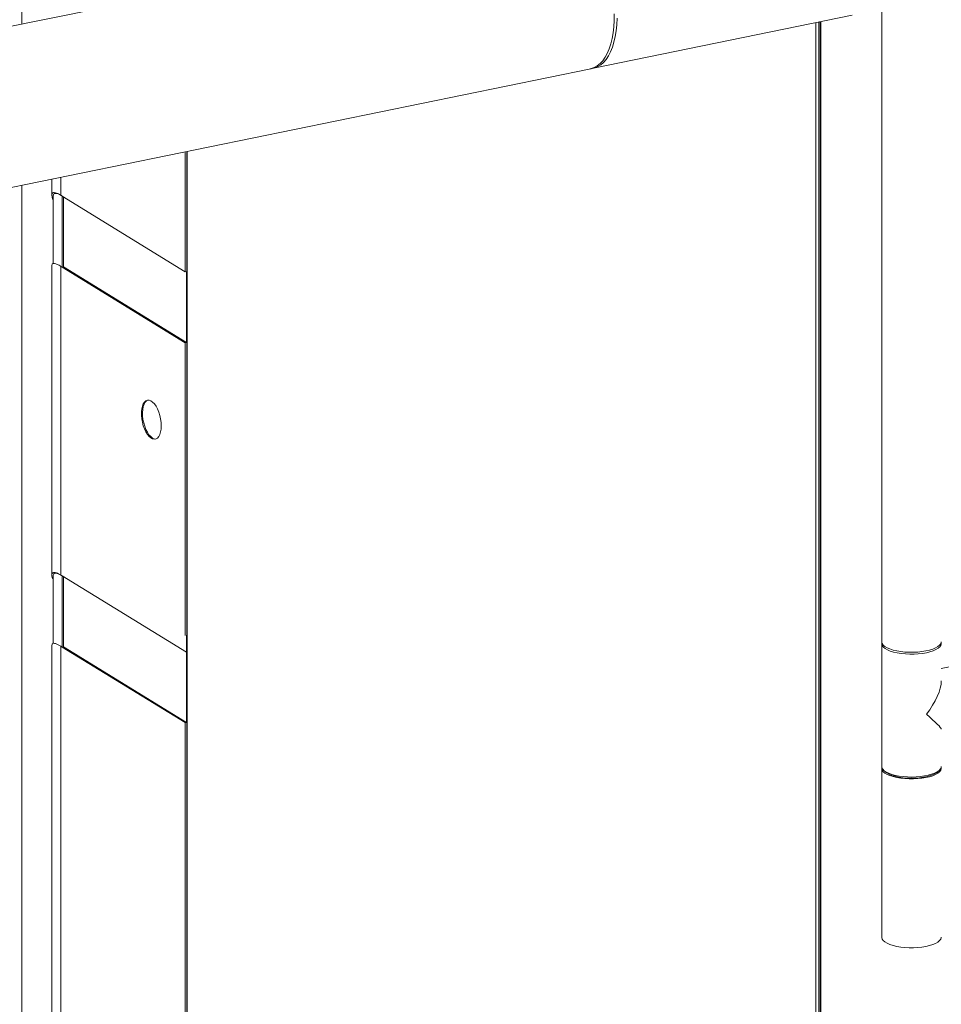
# Model space of a CAD drawing. Extents: x 19.1 to 29.8, y 0.6 to 8.7.
# Drawn here: x 23.3 to 24, y 5.3 to 6.1 of the extents above; entities that cross this region are included whole.
import ezdxf

# ---------------------------------------------------------------- set-up
doc = ezdxf.new("R2010")
doc.units = 0
doc.header["$MEASUREMENT"] = 0
doc.layers.get('0').update_dxf_attribs({"linetype": 'CONTINUOUS'})
doc.layers.add('D7', color=7, linetype='CONTINUOUS')

# ---------------------------------------------------------------- blocks, each defined once
blk = doc.blocks.new('A$C799C6606')
at = {"color": 7, "linetype": 'Continuous', "lineweight": 15}
for p, q in [((3.44625, 2.24845), (3.44625, 2.56354)), ((3.88405, 2.33825), (1.71825, 1.89401)), ((4.14712, 2.26068), (4.14712, 1.74483)), ((3.91223, 2.2125), (4.12318, 2.25576)), ((4.09349, 2.24967), (4.09349, 1.85539)), ((4.09596, 2.25018), (4.09596, 1.85589)), ((4.09701, 2.2504), (4.09701, 1.85611)), ((4.09749, 2.2505), (4.09749, 1.85621)), ((1.50717, 1.71917), (3.90994, 2.21202)), ((3.57942, 2.04651), (3.57942, 2.14423)), ((3.58073, 2.1445), (3.58073, 1.75021)), ((3.58097, 1.75026), (3.58097, 2.14455)), ((3.47078, 2.12194), (3.47078, 2.10889)), ((3.47818, 2.10881), (3.47818, 2.12346)), ((3.44625, 1.72263), (3.44625, 2.11691)), ((3.47189, 2.10832), (3.47189, 2.05315)), ((3.47928, 2.10813), (3.47818, 2.10881)), ((3.57942, 2.04651), (3.47928, 2.10813)), ((3.47928, 2.10813), (3.47928, 2.05016)), ((3.48024, 2.10754), (3.48024, 2.05036)), ((3.47078, 2.05155), (3.47078, 1.79923)), ((3.47818, 1.79908), (3.47818, 2.05084)), ((3.47928, 2.05016), (3.47818, 2.05084)), ((3.48024, 2.05036), (3.47928, 2.05016)), ((3.47928, 2.05016), (3.57942, 1.98854)), ((3.48024, 2.05036), (3.58038, 1.98873)), ((3.58038, 2.0467), (3.57942, 2.04651)), ((3.58038, 1.98873), (3.58038, 2.0467)), ((3.58038, 1.98873), (3.57942, 1.98854)), ((3.57942, 1.74994), (3.57942, 1.98854)), ((4.09349, 1.85539), (4.09349, 0.81001)), ((4.09596, 1.85589), (4.09596, 0.80938)), ((4.09701, 1.85611), (4.09701, 0.80959)), ((4.09749, 1.85621), (4.09749, 0.80969)), ((4.75027, 1.83675), (4.19571, 1.723)), ((3.47189, 1.79859), (3.47189, 1.74337)), ((3.47928, 1.7984), (3.47818, 1.79908)), ((3.47928, 1.7984), (3.58038, 1.73619)), ((3.47928, 1.7984), (3.47928, 1.74043)), ((3.48024, 1.79781), (3.48024, 1.74063)), ((3.58073, 1.75021), (3.58073, 1.07376)), ((3.58097, 1.07361), (3.58097, 1.75026)), ((3.58038, 1.679), (3.58038, 1.75014)), ((4.14712, 1.74331), (4.14712, 1.64311)), ((3.47078, 1.74184), (3.47078, 1.72766)), ((3.47928, 1.74043), (3.47818, 1.74111)), ((3.47818, 1.72918), (3.47818, 1.74111)), ((3.48024, 1.74063), (3.47928, 1.74043)), ((3.47928, 1.74043), (3.49272, 1.73216)), ((3.47928, 1.74043), (3.57942, 1.67881)), ((3.48024, 1.74063), (3.49368, 1.73236)), ((3.48024, 1.74063), (3.58038, 1.679)), ((3.47078, 1.72766), (3.47078, 1.16192)), ((3.47818, 1.15898), (3.47818, 1.72918)), ((3.44625, 1.15758), (3.44625, 1.72263)), ((3.58038, 1.679), (3.57942, 1.67881)), ((3.57942, 1.07457), (3.57942, 1.67881)), ((4.14712, 1.64159), (4.14712, 1.50392)), ((4.14894, 1.63983), (4.15045, 1.63852)), ((4.19238, 1.63852), (4.19389, 1.63983))]:
    blk.add_line(p, q, dxfattribs=at)
at = {"color": 7, "linetype": 'Continuous', "lineweight": 15, "flags": 128}
for points in [[(3.90994, 2.21202), (3.91032, 2.21211), (3.91289, 2.21298), (3.91534, 2.21434), (3.91764, 2.2162), (3.91977, 2.21854), (3.92172, 2.22132), (3.92347, 2.22455), (3.92501, 2.22818), (3.92632, 2.23218), (3.9274, 2.23654), (3.92823, 2.2412), (3.92881, 2.24614), (3.92913, 2.25131), (3.9292, 2.25667)], [(3.93147, 2.2531), (3.93121, 2.24788), (3.9307, 2.24288), (3.92993, 2.23815), (3.92891, 2.23371), (3.92766, 2.22961), (3.92617, 2.22589), (3.92448, 2.22256), (3.92257, 2.21966), (3.92048, 2.21721), (3.91822, 2.21523), (3.91581, 2.21374), (3.91327, 2.21275), (3.91108, 2.21231)], [(3.55991, 1.92086), (3.55978, 1.91823), (3.5594, 1.91585), (3.55877, 1.9138), (3.55791, 1.91213), (3.55686, 1.9109), (3.55565, 1.91015), (3.55432, 1.9099), (3.5529, 1.91017), (3.55145, 1.91094), (3.55001, 1.91219), (3.54863, 1.91388), (3.54735, 1.91595), (3.54622, 1.91834), (3.54526, 1.92097), (3.54451, 1.92376), (3.544, 1.92662), (3.54375, 1.92945), (3.54375, 1.93216), (3.544, 1.93467), (3.54451, 1.9369), (3.54526, 1.93877), (3.54622, 1.94023), (3.54735, 1.94123), (3.54863, 1.94172), (3.55001, 1.94171), (3.55145, 1.94119), (3.5529, 1.94018), (3.55432, 1.9387), (3.55565, 1.93681), (3.55686, 1.93457), (3.55791, 1.93205), (3.55877, 1.92933), (3.5594, 1.9265), (3.55978, 1.92364), (3.55991, 1.92086)], [(3.54903, 1.94177), (3.54798, 1.94121), (3.54688, 1.9401), (3.54598, 1.93853), (3.54529, 1.93657), (3.54484, 1.93426), (3.54465, 1.93169), (3.54471, 1.92894), (3.54503, 1.92609), (3.5456, 1.92325), (3.5464, 1.92049), (3.54741, 1.91791), (3.54858, 1.91559), (3.54989, 1.91361), (3.55129, 1.91202), (3.55274, 1.91089)], [(3.55274, 1.91089), (3.55418, 1.91024), (3.55552, 1.9101)], [(4.14712, 1.74483), (4.14713, 1.74457), (4.14749, 1.74331), (4.14837, 1.74209), (4.14974, 1.74093), (4.15157, 1.73985), (4.15382, 1.73888), (4.15645, 1.73803), (4.15939, 1.73733), (4.1626, 1.73679), (4.16599, 1.73642), (4.16949, 1.73623), (4.17304, 1.73622), (4.17655, 1.73639), (4.17996, 1.73675), (4.18318, 1.73728), (4.18615, 1.73797), (4.18881, 1.7388), (4.19109, 1.73977), (4.19296, 1.74084), (4.19437, 1.74199), (4.19528, 1.74321), (4.19569, 1.74446), (4.19571, 1.74483)], [(4.18357, 1.73583), (4.18037, 1.73528), (4.17699, 1.7349), (4.17348, 1.7347), (4.16994, 1.73469), (4.16642, 1.73486), (4.16301, 1.73521), (4.15978, 1.73573), (4.1568, 1.73641), (4.15413, 1.73724), (4.15183, 1.7382), (4.14994, 1.73926), (4.14851, 1.74042), (4.14758, 1.74163), (4.14715, 1.74289), (4.14721, 1.74407)], [(4.19562, 1.74407), (4.19571, 1.7431), (4.19536, 1.74184), (4.19451, 1.74062), (4.19316, 1.73945), (4.19135, 1.73837), (4.18911, 1.73739), (4.1865, 1.73654), (4.18357, 1.73583)], [(4.14712, 1.64311), (4.1473, 1.64206), (4.14798, 1.64083), (4.14917, 1.63964), (4.15083, 1.63852), (4.15293, 1.63751), (4.15542, 1.63661), (4.15826, 1.63585), (4.16137, 1.63525), (4.1647, 1.63481), (4.16817, 1.63456), (4.17171, 1.63448), (4.17525, 1.63459), (4.1787, 1.63487), (4.182, 1.63534), (4.18507, 1.63597), (4.18785, 1.63675), (4.19028, 1.63767), (4.19231, 1.6387), (4.19389, 1.63983), (4.195, 1.64103), (4.1956, 1.64227), (4.19571, 1.64311)], [(4.19562, 1.64235), (4.19569, 1.64122), (4.19528, 1.63997), (4.19437, 1.63875), (4.19296, 1.63759), (4.19109, 1.63652), (4.18881, 1.63556), (4.18615, 1.63472), (4.18318, 1.63403), (4.17996, 1.6335), (4.17655, 1.63315), (4.17304, 1.63297), (4.16949, 1.63298), (4.16599, 1.63317), (4.1626, 1.63354), (4.15939, 1.63408), (4.15645, 1.63478), (4.15382, 1.63563), (4.15157, 1.6366), (4.14974, 1.63768), (4.14837, 1.63885), (4.14749, 1.64007), (4.14713, 1.64132), (4.14721, 1.64235)], [(4.19238, 1.63852), (4.19119, 1.63765), (4.18927, 1.63662), (4.18692, 1.63571), (4.18422, 1.63494), (4.18121, 1.63432), (4.17798, 1.63388), (4.17459, 1.63361), (4.17113, 1.63353), (4.16767, 1.63364), (4.1643, 1.63394), (4.1611, 1.63441), (4.15814, 1.63506), (4.15549, 1.63585), (4.15321, 1.63679), (4.15137, 1.63783), (4.15045, 1.63852)], [(4.19571, 1.50392), (4.19569, 1.50356), (4.19528, 1.5023), (4.19437, 1.50109), (4.19296, 1.49993), (4.19109, 1.49886), (4.18881, 1.49789), (4.18615, 1.49706), (4.18318, 1.49637), (4.17996, 1.49584), (4.17655, 1.49549), (4.17304, 1.49531), (4.16949, 1.49532), (4.16599, 1.49551), (4.1626, 1.49588), (4.15939, 1.49642), (4.15645, 1.49712), (4.15382, 1.49797), (4.15157, 1.49894), (4.14974, 1.50002), (4.14837, 1.50119), (4.14749, 1.50241), (4.14713, 1.50366), (4.14712, 1.50392)]]:
    blk.add_lwpolyline(points, dxfattribs=at)
at = {"color": 7, "linetype": 'Continuous', "lineweight": 15}
for major_axis, ratio, start_param, end_param in [((0.02168, 0.02658), 0.412891, 4.767409, 5.814606), ((0.02426, -0.01979), 0.067519, 0.05502, 1.102217)]:
    blk.add_ellipse((4.17142, 1.69321), major_axis=major_axis, ratio=ratio, start_param=start_param, end_param=end_param, dxfattribs=at)
for points, knots in [([(3.47189, 2.10475), (3.47179, 2.10498), (3.47118, 2.10638), (3.47068, 2.10848), (3.47084, 2.11035), (3.47188, 2.11115), (3.47343, 2.11109), (3.47552, 2.11035), (3.47728, 2.10933), (3.47818, 2.10881)], [0, 0, 0, 0, 0.040532, 0.247893, 0.459691, 0.604092, 0.751947, 0.874256, 1, 1, 1, 1]), ([(3.47928, 2.10813), (3.47826, 2.10872), (3.47616, 2.10992), (3.47402, 2.11051), (3.47261, 2.11031), (3.47196, 2.10951), (3.47192, 2.10866), (3.47191, 2.10832)], [0, 0, 0, 0, 0.210471, 0.429667, 0.639771, 0.854968, 1, 1, 1, 1]), ([(3.47818, 2.05084), (3.47712, 2.05145), (3.47499, 2.05267), (3.47281, 2.05336), (3.47144, 2.05323), (3.47081, 2.05259), (3.47085, 2.05182), (3.47086, 2.05155)], [0, 0, 0, 0, 0.220445, 0.441096, 0.659501, 0.878163, 1, 1, 1, 1]), ([(3.47189, 1.7952), (3.47159, 1.79589), (3.47085, 1.79768), (3.47065, 1.79973), (3.4712, 1.80111), (3.47257, 1.80148), (3.47423, 1.80111), (3.47614, 1.80028), (3.4775, 1.79948), (3.47818, 1.79908)], [0, 0, 0, 0, 0.127352, 0.325608, 0.528457, 0.667113, 0.809213, 0.903822, 1, 1, 1, 1]), ([(3.47928, 1.7984), (3.47826, 1.79899), (3.47616, 1.80019), (3.47402, 1.80078), (3.47261, 1.80058), (3.47196, 1.79978), (3.47192, 1.79893), (3.47191, 1.79859)], [0, 0, 0, 0, 0.210472, 0.429667, 0.639772, 0.85497, 1, 1, 1, 1]), ([(3.47818, 1.74111), (3.47741, 1.74156), (3.47573, 1.74255), (3.47375, 1.74337), (3.47202, 1.74368), (3.47094, 1.74324), (3.47087, 1.74228), (3.47083, 1.74184)], [0, 0, 0, 0, 0.15666, 0.341052, 0.525578, 0.781789, 1, 1, 1, 1])]:
    blk.add_open_spline(points, degree=3, knots=knots, dxfattribs=at)

msp = doc.modelspace()

# ---------------------------------------------------------------- block references
at = {"layer": 'D7', "color": 7, "linetype": 'Continuous'}
msp.add_blockref('A$C799C6606', (19.83387, 3.8273), dxfattribs=at)

doc.saveas('drawing.dxf')
